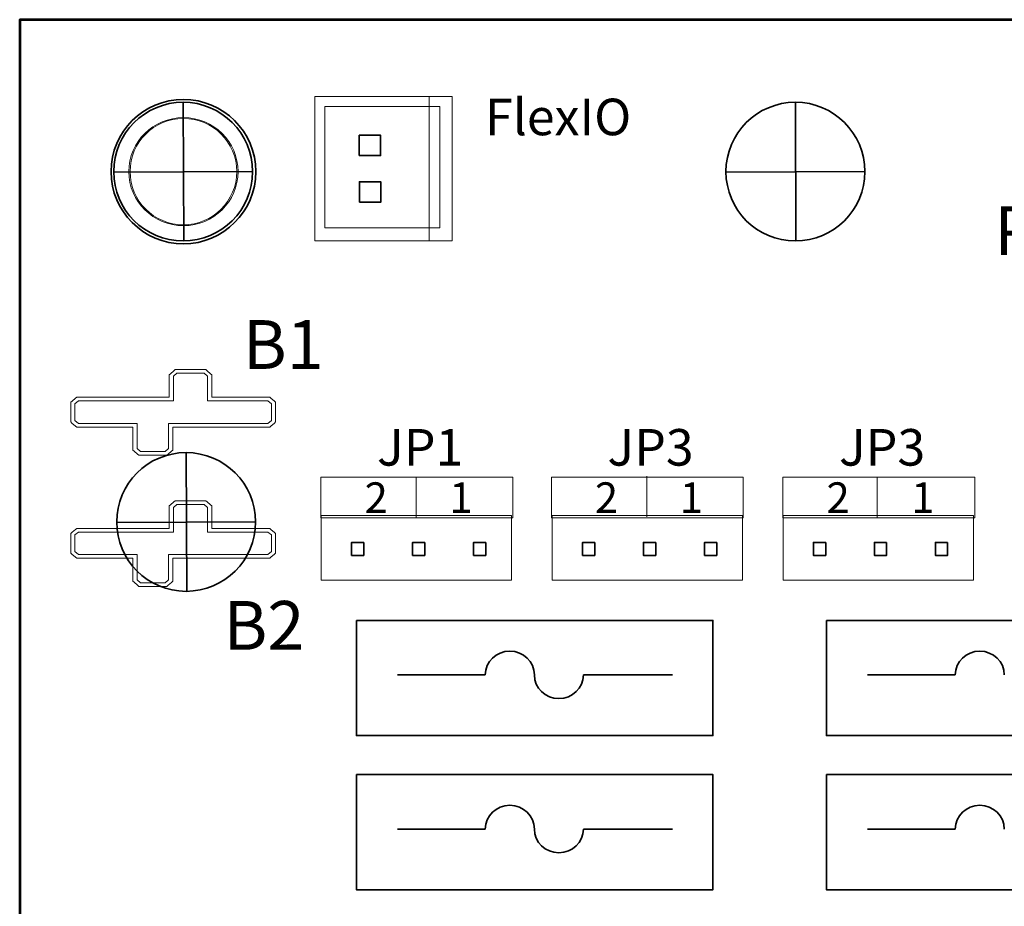
# Model space of a CAD drawing. Units: inches. Extents: x -33.2 to -17.2, y 0.4 to 21.6.
# Drawn here: x -27.7 to -26.1, y 11.7 to 13.2 of the extents above; entities that cross this region are included whole.
import ezdxf

# ---------------------------------------------------------------- set-up
doc = ezdxf.new("R2010")
doc.units = ezdxf.units.IN
doc.header["$MEASUREMENT"] = 0
doc.layers.add('Cabinet', color=7, linetype='Continuous')
doc.layers.add('Layer 1', color=7, linetype='Continuous')
doc.styles.add('10', font='arial.ttf', dxfattribs={"height": 1})
doc.styles.add('11', font='arial.ttf', dxfattribs={"height": 1})
doc.styles.add('12', font='arial.ttf', dxfattribs={"height": 1})
doc.styles.add('13', font='arial.ttf', dxfattribs={"height": 1})
doc.styles.add('14', font='arial.ttf', dxfattribs={"height": 1})
doc.styles.add('15', font='arial.ttf', dxfattribs={"height": 1})
doc.styles.add('3', font='arialbd.ttf', dxfattribs={"height": 1})
doc.styles.add('31', font='arial.ttf', dxfattribs={"height": 1})
doc.styles.add('34', font='arial.ttf', dxfattribs={"height": 1})
doc.styles.add('5', font='arialbd.ttf', dxfattribs={"height": 1})
doc.styles.add('7', font='arial.ttf', dxfattribs={"height": 1})
doc.styles.add('8', font='arial.ttf', dxfattribs={"height": 1})
doc.styles.add('9', font='arial.ttf', dxfattribs={"height": 1})

msp = doc.modelspace()

# ---------------------------------------------------------------- linework, layer by layer
at = {"layer": 'Cabinet', "color": 250, "lineweight": 35}
for points in [[(-27.5409, 12.922), (-27.5409, 12.8593), (-27.4901, 12.8085), (-27.4274, 12.8085), (-27.4274, 12.8085), (-27.3647, 12.8085), (-27.3138, 12.8593), (-27.3138, 12.922), (-27.3138, 12.922), (-27.3138, 12.9847), (-27.3647, 13.0356), (-27.4274, 13.0356), (-27.4274, 13.0356), (-27.4901, 13.0356), (-27.5409, 12.9847), (-27.5409, 12.922)], [(-26.5395, 12.922), (-26.5395, 12.8593), (-26.4887, 12.8085), (-26.426, 12.8085), (-26.426, 12.8085), (-26.3632, 12.8085), (-26.3124, 12.8593), (-26.3124, 12.922), (-26.3124, 12.922), (-26.3124, 12.9847), (-26.3632, 13.0356), (-26.426, 13.0356), (-26.426, 13.0356), (-26.4887, 13.0356), (-26.5395, 12.9847), (-26.5395, 12.922)]]:
    msp.add_open_spline(points, degree=3, knots=[0, 0, 0, 0, 0.2, 0.2, 0.2, 0.2, 0.4, 0.4, 0.4, 0.4, 0.6, 0.6, 0.6, 0.6, 1, 1, 1, 1], dxfattribs=at)
for points in [[(-27.4274, 13.0356), (-27.4274, 13.0356), (-27.4264, 12.8085), (-27.4264, 12.8085)], [(-26.426, 13.0356), (-26.426, 13.0356), (-26.425, 12.8085), (-26.425, 12.8085)], [(-27.3138, 12.922), (-27.3138, 12.922), (-27.5409, 12.9211), (-27.5409, 12.9211)], [(-26.3124, 12.922), (-26.3124, 12.922), (-26.5395, 12.9211), (-26.5395, 12.9211)]]:
    msp.add_open_spline(points, degree=3, dxfattribs=at)
at = {"layer": 'Cabinet', "color": 230, "lineweight": 35}
msp.add_open_spline([(-27.5361, 12.3485), (-27.5361, 12.2858), (-27.4853, 12.235), (-27.4226, 12.235), (-27.4226, 12.235), (-27.3598, 12.235), (-27.309, 12.2858), (-27.309, 12.3485), (-27.309, 12.3485), (-27.309, 12.4112), (-27.3598, 12.4621), (-27.4226, 12.4621), (-27.4226, 12.4621), (-27.4853, 12.4621), (-27.5361, 12.4112), (-27.5361, 12.3485)], degree=3, knots=[0, 0, 0, 0, 0.2, 0.2, 0.2, 0.2, 0.4, 0.4, 0.4, 0.4, 0.6, 0.6, 0.6, 0.6, 1, 1, 1, 1], dxfattribs=at)
for points in [[(-27.4226, 12.4621), (-27.4226, 12.4621), (-27.4216, 12.235), (-27.4216, 12.235)], [(-27.309, 12.3485), (-27.309, 12.3485), (-27.5361, 12.3476), (-27.5361, 12.3476)]]:
    msp.add_open_spline(points, degree=3, dxfattribs=at)
at = {"layer": 'Layer 1', "color": 7, "lineweight": 53}
msp.add_lwpolyline([(-27.6947, 10.6707), (-23.6947, 10.6707), (-23.6947, 13.1707), (-27.6947, 13.1707), (-27.6947, 10.6707)], close=True, dxfattribs=at)
at = {"layer": 'Layer 1', "color": 23, "lineweight": 35}
for points in [[(-27.1393, 12.9482), (-27.1044, 12.9482), (-27.1044, 12.9816), (-27.1393, 12.9816), (-27.1393, 12.9482)], [(-27.1391, 12.872), (-27.1042, 12.872), (-27.1042, 12.9055), (-27.1391, 12.9055), (-27.1391, 12.872)]]:
    msp.add_lwpolyline(points, close=True, dxfattribs=at)
at = {"layer": 'Layer 1', "color": 250, "lineweight": 18}
for points in [[(-27.2019, 12.3555), (-26.8881, 12.3555), (-26.8881, 12.4217), (-27.2019, 12.4217), (-27.2019, 12.3555)], [(-26.8251, 12.3555), (-26.5113, 12.3555), (-26.5113, 12.4217), (-26.8251, 12.4217), (-26.8251, 12.3555)], [(-26.4464, 12.3555), (-26.1325, 12.3555), (-26.1325, 12.4217), (-26.4464, 12.4217), (-26.4464, 12.3555)]]:
    msp.add_lwpolyline(points, close=True, dxfattribs=at)
at = {"layer": 'Layer 1', "lineweight": 35}
msp.add_ellipse((-27.4269, 12.922), major_axis=(0.1184, 0), ratio=0.997706, dxfattribs=at)
at = {"layer": 'Layer 1', "color": 251, "lineweight": 18}
msp.add_ellipse((-27.4269, 12.922), major_axis=(0.0872, 0), ratio=0.997743, dxfattribs=at)
at = {"layer": 'Layer 1', "lineweight": 18}
for points in [[(-26.9873, 12.8085), (-26.9873, 12.8085), (-27.2122, 12.8085), (-27.2122, 12.8085), (-27.2122, 12.8085), (-27.2122, 12.8085), (-27.2122, 13.0452), (-27.2122, 13.0452), (-27.2122, 13.0452), (-27.2122, 13.0452), (-26.9873, 13.0452), (-26.9873, 13.0452), (-26.9873, 13.0452), (-26.9873, 13.0452), (-26.9873, 12.8085), (-26.9873, 12.8085)], [(-26.9873, 12.8085), (-26.9873, 12.8085), (-27.0251, 12.8085), (-27.0251, 12.8085), (-27.0251, 12.8085), (-27.0251, 12.8085), (-27.0251, 13.0452), (-27.0251, 13.0452), (-27.0251, 13.0452), (-27.0251, 13.0452), (-26.9873, 13.0452), (-26.9873, 13.0452), (-26.9873, 13.0452), (-26.9873, 13.0452), (-26.9873, 12.8085), (-26.9873, 12.8085)]]:
    msp.add_open_spline(points, degree=3, knots=[0, 0, 0, 0, 0.2, 0.2, 0.2, 0.2, 0.4, 0.4, 0.4, 0.4, 0.6, 0.6, 0.6, 0.6, 1, 1, 1, 1], dxfattribs=at)
at = {"layer": 'Layer 1', "color": 250, "lineweight": 18}
for points, knots in [([(-27.0076, 12.8298), (-27.0076, 12.8298), (-27.1958, 12.8298), (-27.1958, 12.8298), (-27.1958, 12.8298), (-27.1958, 12.8298), (-27.1958, 13.0284), (-27.1958, 13.0284), (-27.1958, 13.0284), (-27.1958, 13.0284), (-27.0076, 13.0284), (-27.0076, 13.0284), (-27.0076, 13.0284), (-27.0076, 13.0284), (-27.0076, 12.8298), (-27.0076, 12.8298)], [0, 0, 0, 0, 0.2, 0.2, 0.2, 0.2, 0.4, 0.4, 0.4, 0.4, 0.6, 0.6, 0.6, 0.6, 1, 1, 1, 1]), ([(-27.4269, 12.8336), (-27.3776, 12.8336), (-27.3376, 12.8732), (-27.3376, 12.922), (-27.3376, 12.922), (-27.3376, 12.9708), (-27.3776, 13.0104), (-27.4269, 13.0104), (-27.4269, 13.0104), (-27.4762, 13.0104), (-27.5162, 12.9708), (-27.5162, 12.922), (-27.5162, 12.922), (-27.5162, 12.8732), (-27.4762, 12.8336), (-27.4269, 12.8336)], [0, 0, 0, 0, 0.2, 0.2, 0.2, 0.2, 0.4, 0.4, 0.4, 0.4, 0.6, 0.6, 0.6, 0.6, 1, 1, 1, 1]), ([(-27.5, 12.4578), (-27.5, 12.4578), (-27.5, 12.4578), (-27.5, 12.4578), (-27.5, 12.4578), (-27.5, 12.4578), (-27.4971, 12.4578), (-27.4971, 12.4578), (-27.4971, 12.4578), (-27.4971, 12.4578), (-27.4568, 12.4578), (-27.4568, 12.4578), (-27.4568, 12.4578), (-27.4568, 12.4578), (-27.4539, 12.4578), (-27.4539, 12.4578), (-27.4539, 12.4578), (-27.4539, 12.4578), (-27.4519, 12.4596), (-27.4519, 12.4596), (-27.4519, 12.4596), (-27.4519, 12.4596), (-27.4462, 12.4644), (-27.4462, 12.4644), (-27.4462, 12.4644), (-27.4462, 12.4644), (-27.4442, 12.4662), (-27.4442, 12.4662), (-27.4442, 12.4662), (-27.4442, 12.4662), (-27.4442, 12.4686), (-27.4442, 12.4686), (-27.4442, 12.4686), (-27.4442, 12.4686), (-27.4442, 12.5038), (-27.4442, 12.5038), (-27.4442, 12.5038), (-27.4442, 12.5038), (-27.2887, 12.5038), (-27.2887, 12.5038), (-27.2887, 12.5038), (-27.2887, 12.5038), (-27.2858, 12.5038), (-27.2858, 12.5038), (-27.2858, 12.5038), (-27.2858, 12.5038), (-27.2837, 12.5056), (-27.2837, 12.5056), (-27.2837, 12.5056), (-27.2837, 12.5056), (-27.2781, 12.5105), (-27.2781, 12.5105), (-27.2781, 12.5105), (-27.2781, 12.5105), (-27.2762, 12.5122), (-27.2762, 12.5122), (-27.2762, 12.5122), (-27.2762, 12.5122), (-27.2762, 12.5146), (-27.2762, 12.5146), (-27.2762, 12.5146), (-27.2762, 12.5146), (-27.2762, 12.542), (-27.2762, 12.542), (-27.2762, 12.542), (-27.2762, 12.542), (-27.2762, 12.5445), (-27.2762, 12.5445), (-27.2762, 12.5445), (-27.2762, 12.5445), (-27.2782, 12.5462), (-27.2782, 12.5462), (-27.2782, 12.5462), (-27.2782, 12.5462), (-27.2838, 12.551), (-27.2838, 12.551), (-27.2838, 12.551), (-27.2838, 12.551), (-27.2858, 12.5527), (-27.2858, 12.5527), (-27.2858, 12.5527), (-27.2858, 12.5527), (-27.2887, 12.5527), (-27.2887, 12.5527), (-27.2887, 12.5527), (-27.2887, 12.5527), (-27.3806, 12.5527), (-27.3806, 12.5527), (-27.3806, 12.5527), (-27.3806, 12.5527), (-27.3806, 12.5871), (-27.3806, 12.5871), (-27.3806, 12.5871), (-27.3806, 12.5871), (-27.3806, 12.5895), (-27.3806, 12.5895), (-27.3806, 12.5895), (-27.3806, 12.5895), (-27.3826, 12.5912), (-27.3826, 12.5912), (-27.3826, 12.5912), (-27.3826, 12.5912), (-27.3882, 12.5961), (-27.3882, 12.5961), (-27.3882, 12.5961), (-27.3882, 12.5961), (-27.3902, 12.5979), (-27.3902, 12.5979), (-27.3902, 12.5979), (-27.3902, 12.5979), (-27.3931, 12.5979), (-27.3931, 12.5979), (-27.3931, 12.5979), (-27.3931, 12.5979), (-27.4375, 12.5979), (-27.4375, 12.5979), (-27.4375, 12.5979), (-27.4375, 12.5979), (-27.4404, 12.5979), (-27.4404, 12.5979), (-27.4404, 12.5979), (-27.4404, 12.5979), (-27.4425, 12.5961), (-27.4425, 12.5961), (-27.4425, 12.5961), (-27.4425, 12.5961), (-27.448, 12.5912), (-27.448, 12.5912), (-27.448, 12.5912), (-27.448, 12.5912), (-27.45, 12.5895), (-27.45, 12.5895), (-27.45, 12.5895), (-27.45, 12.5895), (-27.45, 12.5871), (-27.45, 12.5871), (-27.45, 12.5871), (-27.45, 12.5871), (-27.45, 12.5527), (-27.45, 12.5527), (-27.45, 12.5527), (-27.45, 12.5527), (-27.5986, 12.5527), (-27.5986, 12.5527), (-27.5986, 12.5527), (-27.5986, 12.5527), (-27.6015, 12.5527), (-27.6015, 12.5527), (-27.6015, 12.5527), (-27.6015, 12.5527), (-27.6035, 12.551), (-27.6035, 12.551), (-27.6035, 12.551), (-27.6035, 12.551), (-27.6091, 12.5463), (-27.6091, 12.5463), (-27.6091, 12.5463), (-27.6091, 12.5463), (-27.6112, 12.5445), (-27.6112, 12.5445), (-27.6112, 12.5445), (-27.6112, 12.5445), (-27.6112, 12.542), (-27.6112, 12.542), (-27.6112, 12.542), (-27.6112, 12.542), (-27.6112, 12.5146), (-27.6112, 12.5146), (-27.6112, 12.5146), (-27.6112, 12.5146), (-27.6112, 12.5122), (-27.6112, 12.5122), (-27.6112, 12.5122), (-27.6112, 12.5122), (-27.6092, 12.5104), (-27.6092, 12.5104), (-27.6092, 12.5104), (-27.6092, 12.5104), (-27.6036, 12.5056), (-27.6036, 12.5056), (-27.6036, 12.5056), (-27.6036, 12.5056), (-27.6015, 12.5038), (-27.6015, 12.5038), (-27.6015, 12.5038), (-27.6015, 12.5038), (-27.5986, 12.5038), (-27.5986, 12.5038), (-27.5986, 12.5038), (-27.5986, 12.5038), (-27.5096, 12.5038), (-27.5096, 12.5038), (-27.5096, 12.5038), (-27.5096, 12.5038), (-27.5096, 12.4686), (-27.5096, 12.4686), (-27.5096, 12.4686), (-27.5096, 12.4686), (-27.5096, 12.4662), (-27.5096, 12.4662), (-27.5096, 12.4662), (-27.5096, 12.4662), (-27.5076, 12.4644), (-27.5076, 12.4644), (-27.5076, 12.4644), (-27.5076, 12.4644), (-27.5021, 12.4596), (-27.5021, 12.4596), (-27.5021, 12.4596), (-27.5021, 12.4596), (-27.5, 12.4578), (-27.5, 12.4578)], [0, 0, 0, 0, 0.018519, 0.018519, 0.018519, 0.018519, 0.037037, 0.037037, 0.037037, 0.037037, 0.055556, 0.055556, 0.055556, 0.055556, 0.074074, 0.074074, 0.074074, 0.074074, 0.092593, 0.092593, 0.092593, 0.092593, 0.111111, 0.111111, 0.111111, 0.111111, 0.12963, 0.12963, 0.12963, 0.12963, 0.148148, 0.148148, 0.148148, 0.148148, 0.166667, 0.166667, 0.166667, 0.166667, 0.185185, 0.185185, 0.185185, 0.185185, 0.203704, 0.203704, 0.203704, 0.203704, 0.222222, 0.222222, 0.222222, 0.222222, 0.240741, 0.240741, 0.240741, 0.240741, 0.259259, 0.259259, 0.259259, 0.259259, 0.277778, 0.277778, 0.277778, 0.277778, 0.296296, 0.296296, 0.296296, 0.296296, 0.314815, 0.314815, 0.314815, 0.314815, 0.333333, 0.333333, 0.333333, 0.333333, 0.351852, 0.351852, 0.351852, 0.351852, 0.37037, 0.37037, 0.37037, 0.37037, 0.388889, 0.388889, 0.388889, 0.388889, 0.407407, 0.407407, 0.407407, 0.407407, 0.425926, 0.425926, 0.425926, 0.425926, 0.444444, 0.444444, 0.444444, 0.444444, 0.462963, 0.462963, 0.462963, 0.462963, 0.481481, 0.481481, 0.481481, 0.481481, 0.5, 0.5, 0.5, 0.5, 0.518519, 0.518519, 0.518519, 0.518519, 0.537037, 0.537037, 0.537037, 0.537037, 0.555556, 0.555556, 0.555556, 0.555556, 0.574074, 0.574074, 0.574074, 0.574074, 0.592593, 0.592593, 0.592593, 0.592593, 0.611111, 0.611111, 0.611111, 0.611111, 0.62963, 0.62963, 0.62963, 0.62963, 0.648148, 0.648148, 0.648148, 0.648148, 0.666667, 0.666667, 0.666667, 0.666667, 0.685185, 0.685185, 0.685185, 0.685185, 0.703704, 0.703704, 0.703704, 0.703704, 0.722222, 0.722222, 0.722222, 0.722222, 0.740741, 0.740741, 0.740741, 0.740741, 0.759259, 0.759259, 0.759259, 0.759259, 0.777778, 0.777778, 0.777778, 0.777778, 0.796296, 0.796296, 0.796296, 0.796296, 0.814815, 0.814815, 0.814815, 0.814815, 0.833333, 0.833333, 0.833333, 0.833333, 0.851852, 0.851852, 0.851852, 0.851852, 0.87037, 0.87037, 0.87037, 0.87037, 0.888889, 0.888889, 0.888889, 0.888889, 0.907407, 0.907407, 0.907407, 0.907407, 0.925926, 0.925926, 0.925926, 0.925926, 0.944444, 0.944444, 0.944444, 0.944444, 0.962963, 0.962963, 0.962963, 0.962963, 1, 1, 1, 1]), ([(-27.5, 12.2431), (-27.5, 12.2431), (-27.5, 12.2431), (-27.5, 12.2431), (-27.5, 12.2431), (-27.5, 12.2431), (-27.4971, 12.2431), (-27.4971, 12.2431), (-27.4971, 12.2431), (-27.4971, 12.2431), (-27.4568, 12.2431), (-27.4568, 12.2431), (-27.4568, 12.2431), (-27.4568, 12.2431), (-27.4539, 12.2431), (-27.4539, 12.2431), (-27.4539, 12.2431), (-27.4539, 12.2431), (-27.4519, 12.2449), (-27.4519, 12.2449), (-27.4519, 12.2449), (-27.4519, 12.2449), (-27.4462, 12.2497), (-27.4462, 12.2497), (-27.4462, 12.2497), (-27.4462, 12.2497), (-27.4442, 12.2515), (-27.4442, 12.2515), (-27.4442, 12.2515), (-27.4442, 12.2515), (-27.4442, 12.2539), (-27.4442, 12.2539), (-27.4442, 12.2539), (-27.4442, 12.2539), (-27.4442, 12.2891), (-27.4442, 12.2891), (-27.4442, 12.2891), (-27.4442, 12.2891), (-27.2887, 12.2891), (-27.2887, 12.2891), (-27.2887, 12.2891), (-27.2887, 12.2891), (-27.2858, 12.2891), (-27.2858, 12.2891), (-27.2858, 12.2891), (-27.2858, 12.2891), (-27.2837, 12.2909), (-27.2837, 12.2909), (-27.2837, 12.2909), (-27.2837, 12.2909), (-27.2781, 12.2958), (-27.2781, 12.2958), (-27.2781, 12.2958), (-27.2781, 12.2958), (-27.2762, 12.2975), (-27.2762, 12.2975), (-27.2762, 12.2975), (-27.2762, 12.2975), (-27.2762, 12.3), (-27.2762, 12.3), (-27.2762, 12.3), (-27.2762, 12.3), (-27.2762, 12.3273), (-27.2762, 12.3273), (-27.2762, 12.3273), (-27.2762, 12.3273), (-27.2762, 12.3298), (-27.2762, 12.3298), (-27.2762, 12.3298), (-27.2762, 12.3298), (-27.2782, 12.3315), (-27.2782, 12.3315), (-27.2782, 12.3315), (-27.2782, 12.3315), (-27.2838, 12.3363), (-27.2838, 12.3363), (-27.2838, 12.3363), (-27.2838, 12.3363), (-27.2858, 12.338), (-27.2858, 12.338), (-27.2858, 12.338), (-27.2858, 12.338), (-27.2887, 12.338), (-27.2887, 12.338), (-27.2887, 12.338), (-27.2887, 12.338), (-27.3806, 12.338), (-27.3806, 12.338), (-27.3806, 12.338), (-27.3806, 12.338), (-27.3806, 12.3724), (-27.3806, 12.3724), (-27.3806, 12.3724), (-27.3806, 12.3724), (-27.3806, 12.3748), (-27.3806, 12.3748), (-27.3806, 12.3748), (-27.3806, 12.3748), (-27.3826, 12.3766), (-27.3826, 12.3766), (-27.3826, 12.3766), (-27.3826, 12.3766), (-27.3882, 12.3814), (-27.3882, 12.3814), (-27.3882, 12.3814), (-27.3882, 12.3814), (-27.3902, 12.3832), (-27.3902, 12.3832), (-27.3902, 12.3832), (-27.3902, 12.3832), (-27.3931, 12.3832), (-27.3931, 12.3832), (-27.3931, 12.3832), (-27.3931, 12.3832), (-27.4375, 12.3832), (-27.4375, 12.3832), (-27.4375, 12.3832), (-27.4375, 12.3832), (-27.4404, 12.3832), (-27.4404, 12.3832), (-27.4404, 12.3832), (-27.4404, 12.3832), (-27.4425, 12.3814), (-27.4425, 12.3814), (-27.4425, 12.3814), (-27.4425, 12.3814), (-27.448, 12.3765), (-27.448, 12.3765), (-27.448, 12.3765), (-27.448, 12.3765), (-27.45, 12.3748), (-27.45, 12.3748), (-27.45, 12.3748), (-27.45, 12.3748), (-27.45, 12.3724), (-27.45, 12.3724), (-27.45, 12.3724), (-27.45, 12.3724), (-27.45, 12.338), (-27.45, 12.338), (-27.45, 12.338), (-27.45, 12.338), (-27.5986, 12.338), (-27.5986, 12.338), (-27.5986, 12.338), (-27.5986, 12.338), (-27.6015, 12.338), (-27.6015, 12.338), (-27.6015, 12.338), (-27.6015, 12.338), (-27.6035, 12.3363), (-27.6035, 12.3363), (-27.6035, 12.3363), (-27.6035, 12.3363), (-27.6091, 12.3316), (-27.6091, 12.3316), (-27.6091, 12.3316), (-27.6091, 12.3316), (-27.6112, 12.3298), (-27.6112, 12.3298), (-27.6112, 12.3298), (-27.6112, 12.3298), (-27.6112, 12.3273), (-27.6112, 12.3273), (-27.6112, 12.3273), (-27.6112, 12.3273), (-27.6112, 12.3), (-27.6112, 12.3), (-27.6112, 12.3), (-27.6112, 12.3), (-27.6112, 12.2975), (-27.6112, 12.2975), (-27.6112, 12.2975), (-27.6112, 12.2975), (-27.6092, 12.2958), (-27.6092, 12.2958), (-27.6092, 12.2958), (-27.6092, 12.2958), (-27.6036, 12.2909), (-27.6036, 12.2909), (-27.6036, 12.2909), (-27.6036, 12.2909), (-27.6015, 12.2891), (-27.6015, 12.2891), (-27.6015, 12.2891), (-27.6015, 12.2891), (-27.5986, 12.2891), (-27.5986, 12.2891), (-27.5986, 12.2891), (-27.5986, 12.2891), (-27.5096, 12.2891), (-27.5096, 12.2891), (-27.5096, 12.2891), (-27.5096, 12.2891), (-27.5096, 12.2539), (-27.5096, 12.2539), (-27.5096, 12.2539), (-27.5096, 12.2539), (-27.5096, 12.2515), (-27.5096, 12.2515), (-27.5096, 12.2515), (-27.5096, 12.2515), (-27.5076, 12.2498), (-27.5076, 12.2498), (-27.5076, 12.2498), (-27.5076, 12.2498), (-27.5021, 12.2449), (-27.5021, 12.2449), (-27.5021, 12.2449), (-27.5021, 12.2449), (-27.5, 12.2431), (-27.5, 12.2431)], [0, 0, 0, 0, 0.018519, 0.018519, 0.018519, 0.018519, 0.037037, 0.037037, 0.037037, 0.037037, 0.055556, 0.055556, 0.055556, 0.055556, 0.074074, 0.074074, 0.074074, 0.074074, 0.092593, 0.092593, 0.092593, 0.092593, 0.111111, 0.111111, 0.111111, 0.111111, 0.12963, 0.12963, 0.12963, 0.12963, 0.148148, 0.148148, 0.148148, 0.148148, 0.166667, 0.166667, 0.166667, 0.166667, 0.185185, 0.185185, 0.185185, 0.185185, 0.203704, 0.203704, 0.203704, 0.203704, 0.222222, 0.222222, 0.222222, 0.222222, 0.240741, 0.240741, 0.240741, 0.240741, 0.259259, 0.259259, 0.259259, 0.259259, 0.277778, 0.277778, 0.277778, 0.277778, 0.296296, 0.296296, 0.296296, 0.296296, 0.314815, 0.314815, 0.314815, 0.314815, 0.333333, 0.333333, 0.333333, 0.333333, 0.351852, 0.351852, 0.351852, 0.351852, 0.37037, 0.37037, 0.37037, 0.37037, 0.388889, 0.388889, 0.388889, 0.388889, 0.407407, 0.407407, 0.407407, 0.407407, 0.425926, 0.425926, 0.425926, 0.425926, 0.444444, 0.444444, 0.444444, 0.444444, 0.462963, 0.462963, 0.462963, 0.462963, 0.481481, 0.481481, 0.481481, 0.481481, 0.5, 0.5, 0.5, 0.5, 0.518519, 0.518519, 0.518519, 0.518519, 0.537037, 0.537037, 0.537037, 0.537037, 0.555556, 0.555556, 0.555556, 0.555556, 0.574074, 0.574074, 0.574074, 0.574074, 0.592593, 0.592593, 0.592593, 0.592593, 0.611111, 0.611111, 0.611111, 0.611111, 0.62963, 0.62963, 0.62963, 0.62963, 0.648148, 0.648148, 0.648148, 0.648148, 0.666667, 0.666667, 0.666667, 0.666667, 0.685185, 0.685185, 0.685185, 0.685185, 0.703704, 0.703704, 0.703704, 0.703704, 0.722222, 0.722222, 0.722222, 0.722222, 0.740741, 0.740741, 0.740741, 0.740741, 0.759259, 0.759259, 0.759259, 0.759259, 0.777778, 0.777778, 0.777778, 0.777778, 0.796296, 0.796296, 0.796296, 0.796296, 0.814815, 0.814815, 0.814815, 0.814815, 0.833333, 0.833333, 0.833333, 0.833333, 0.851852, 0.851852, 0.851852, 0.851852, 0.87037, 0.87037, 0.87037, 0.87037, 0.888889, 0.888889, 0.888889, 0.888889, 0.907407, 0.907407, 0.907407, 0.907407, 0.925926, 0.925926, 0.925926, 0.925926, 0.944444, 0.944444, 0.944444, 0.944444, 0.962963, 0.962963, 0.962963, 0.962963, 1, 1, 1, 1]), ([(-27.2014, 12.2532), (-27.2014, 12.2532), (-27.2014, 12.3592), (-27.2014, 12.3592), (-27.2014, 12.3592), (-27.2014, 12.3592), (-26.8901, 12.3592), (-26.8901, 12.3592), (-26.8901, 12.3592), (-26.8901, 12.3592), (-26.8901, 12.2532), (-26.8901, 12.2532), (-26.8901, 12.2532), (-26.8901, 12.2532), (-27.2014, 12.2532), (-27.2014, 12.2532)], [0, 0, 0, 0, 0.2, 0.2, 0.2, 0.2, 0.4, 0.4, 0.4, 0.4, 0.6, 0.6, 0.6, 0.6, 1, 1, 1, 1]), ([(-26.8236, 12.2532), (-26.8236, 12.2532), (-26.8236, 12.3592), (-26.8236, 12.3592), (-26.8236, 12.3592), (-26.8236, 12.3592), (-26.5124, 12.3592), (-26.5124, 12.3592), (-26.5124, 12.3592), (-26.5124, 12.3592), (-26.5124, 12.2532), (-26.5124, 12.2532), (-26.5124, 12.2532), (-26.5124, 12.2532), (-26.8236, 12.2532), (-26.8236, 12.2532)], [0, 0, 0, 0, 0.2, 0.2, 0.2, 0.2, 0.4, 0.4, 0.4, 0.4, 0.6, 0.6, 0.6, 0.6, 1, 1, 1, 1]), ([(-26.4459, 12.2532), (-26.4459, 12.2532), (-26.4459, 12.3592), (-26.4459, 12.3592), (-26.4459, 12.3592), (-26.4459, 12.3592), (-26.1347, 12.3592), (-26.1347, 12.3592), (-26.1347, 12.3592), (-26.1347, 12.3592), (-26.1347, 12.2532), (-26.1347, 12.2532), (-26.1347, 12.2532), (-26.1347, 12.2532), (-26.4459, 12.2532), (-26.4459, 12.2532)], [0, 0, 0, 0, 0.2, 0.2, 0.2, 0.2, 0.4, 0.4, 0.4, 0.4, 0.6, 0.6, 0.6, 0.6, 1, 1, 1, 1])]:
    msp.add_open_spline(points, degree=3, knots=knots, dxfattribs=at)
at = {"layer": 'Layer 1', "color": 250, "lineweight": 9}
for points in [[(-27.4971, 12.4638), (-27.4971, 12.4638), (-27.5027, 12.4686), (-27.5027, 12.4686), (-27.5027, 12.4686), (-27.5027, 12.4686), (-27.5027, 12.5098), (-27.5027, 12.5098), (-27.5027, 12.5098), (-27.5027, 12.5098), (-27.5986, 12.5098), (-27.5986, 12.5098), (-27.5986, 12.5098), (-27.5986, 12.5098), (-27.6043, 12.5146), (-27.6043, 12.5146), (-27.6043, 12.5146), (-27.6043, 12.5146), (-27.6043, 12.542), (-27.6043, 12.542), (-27.6043, 12.542), (-27.6043, 12.542), (-27.5986, 12.5467), (-27.5986, 12.5467), (-27.5986, 12.5467), (-27.5986, 12.5467), (-27.4431, 12.5467), (-27.4431, 12.5467), (-27.4431, 12.5467), (-27.4431, 12.5467), (-27.4431, 12.5871), (-27.4431, 12.5871), (-27.4431, 12.5871), (-27.4431, 12.5871), (-27.4375, 12.5919), (-27.4375, 12.5919), (-27.4375, 12.5919), (-27.4375, 12.5919), (-27.3931, 12.5919), (-27.3931, 12.5919), (-27.3931, 12.5919), (-27.3931, 12.5919), (-27.3875, 12.5871), (-27.3875, 12.5871), (-27.3875, 12.5871), (-27.3875, 12.5871), (-27.3875, 12.5467), (-27.3875, 12.5467), (-27.3875, 12.5467), (-27.3875, 12.5467), (-27.2887, 12.5467), (-27.2887, 12.5467), (-27.2887, 12.5467), (-27.2887, 12.5467), (-27.2831, 12.542), (-27.2831, 12.542), (-27.2831, 12.542), (-27.2831, 12.542), (-27.2831, 12.5146), (-27.2831, 12.5146), (-27.2831, 12.5146), (-27.2831, 12.5146), (-27.2887, 12.5098), (-27.2887, 12.5098), (-27.2887, 12.5098), (-27.2887, 12.5098), (-27.4512, 12.5098), (-27.4512, 12.5098), (-27.4512, 12.5098), (-27.4512, 12.5098), (-27.4512, 12.4686), (-27.4512, 12.4686), (-27.4512, 12.4686), (-27.4512, 12.4686), (-27.4568, 12.4638), (-27.4568, 12.4638), (-27.4568, 12.4638), (-27.4568, 12.4638), (-27.4971, 12.4638), (-27.4971, 12.4638)], [(-27.4971, 12.2491), (-27.4971, 12.2491), (-27.5027, 12.2539), (-27.5027, 12.2539), (-27.5027, 12.2539), (-27.5027, 12.2539), (-27.5027, 12.2951), (-27.5027, 12.2951), (-27.5027, 12.2951), (-27.5027, 12.2951), (-27.5986, 12.2951), (-27.5986, 12.2951), (-27.5986, 12.2951), (-27.5986, 12.2951), (-27.6043, 12.3), (-27.6043, 12.3), (-27.6043, 12.3), (-27.6043, 12.3), (-27.6043, 12.3273), (-27.6043, 12.3273), (-27.6043, 12.3273), (-27.6043, 12.3273), (-27.5986, 12.3321), (-27.5986, 12.3321), (-27.5986, 12.3321), (-27.5986, 12.3321), (-27.4431, 12.3321), (-27.4431, 12.3321), (-27.4431, 12.3321), (-27.4431, 12.3321), (-27.4431, 12.3724), (-27.4431, 12.3724), (-27.4431, 12.3724), (-27.4431, 12.3724), (-27.4375, 12.3772), (-27.4375, 12.3772), (-27.4375, 12.3772), (-27.4375, 12.3772), (-27.3931, 12.3772), (-27.3931, 12.3772), (-27.3931, 12.3772), (-27.3931, 12.3772), (-27.3875, 12.3724), (-27.3875, 12.3724), (-27.3875, 12.3724), (-27.3875, 12.3724), (-27.3875, 12.3321), (-27.3875, 12.3321), (-27.3875, 12.3321), (-27.3875, 12.3321), (-27.2887, 12.3321), (-27.2887, 12.3321), (-27.2887, 12.3321), (-27.2887, 12.3321), (-27.2831, 12.3273), (-27.2831, 12.3273), (-27.2831, 12.3273), (-27.2831, 12.3273), (-27.2831, 12.3), (-27.2831, 12.3), (-27.2831, 12.3), (-27.2831, 12.3), (-27.2887, 12.2951), (-27.2887, 12.2951), (-27.2887, 12.2951), (-27.2887, 12.2951), (-27.4512, 12.2951), (-27.4512, 12.2951), (-27.4512, 12.2951), (-27.4512, 12.2951), (-27.4512, 12.2539), (-27.4512, 12.2539), (-27.4512, 12.2539), (-27.4512, 12.2539), (-27.4568, 12.2491), (-27.4568, 12.2491), (-27.4568, 12.2491), (-27.4568, 12.2491), (-27.4971, 12.2491), (-27.4971, 12.2491)]]:
    msp.add_open_spline(points, degree=3, knots=[0, 0, 0, 0, 0.047619, 0.047619, 0.047619, 0.047619, 0.095238, 0.095238, 0.095238, 0.095238, 0.142857, 0.142857, 0.142857, 0.142857, 0.190476, 0.190476, 0.190476, 0.190476, 0.238095, 0.238095, 0.238095, 0.238095, 0.285714, 0.285714, 0.285714, 0.285714, 0.333333, 0.333333, 0.333333, 0.333333, 0.380952, 0.380952, 0.380952, 0.380952, 0.428571, 0.428571, 0.428571, 0.428571, 0.47619, 0.47619, 0.47619, 0.47619, 0.52381, 0.52381, 0.52381, 0.52381, 0.571429, 0.571429, 0.571429, 0.571429, 0.619048, 0.619048, 0.619048, 0.619048, 0.666667, 0.666667, 0.666667, 0.666667, 0.714286, 0.714286, 0.714286, 0.714286, 0.761905, 0.761905, 0.761905, 0.761905, 0.809524, 0.809524, 0.809524, 0.809524, 0.857143, 0.857143, 0.857143, 0.857143, 0.904762, 0.904762, 0.904762, 0.904762, 1, 1, 1, 1], dxfattribs=at)
at = {"layer": 'Layer 1', "color": 250, "lineweight": 18}
for points in [[(-27.046, 12.4215), (-27.046, 12.4215), (-27.046, 12.3554), (-27.046, 12.3554)], [(-26.6689, 12.4233), (-26.6689, 12.4233), (-26.6689, 12.3571), (-26.6689, 12.3571)], [(-26.2919, 12.422), (-26.2919, 12.422), (-26.2919, 12.3558), (-26.2919, 12.3558)]]:
    msp.add_open_spline(points, degree=3, dxfattribs=at)
at = {"layer": 'Layer 1', "color": 21, "lineweight": 35}
for points in [[(-27.1319, 12.3151), (-27.1319, 12.3151), (-27.1518, 12.3151), (-27.1518, 12.3151), (-27.1518, 12.3151), (-27.1518, 12.3151), (-27.1518, 12.2937), (-27.1518, 12.2937), (-27.1518, 12.2937), (-27.1518, 12.2937), (-27.1319, 12.2937), (-27.1319, 12.2937), (-27.1319, 12.2937), (-27.1319, 12.2937), (-27.1319, 12.3151), (-27.1319, 12.3151)], [(-27.0321, 12.3151), (-27.0321, 12.3151), (-27.0521, 12.3151), (-27.0521, 12.3151), (-27.0521, 12.3151), (-27.0521, 12.3151), (-27.0521, 12.2937), (-27.0521, 12.2937), (-27.0521, 12.2937), (-27.0521, 12.2937), (-27.0321, 12.2937), (-27.0321, 12.2937), (-27.0321, 12.2937), (-27.0321, 12.2937), (-27.0321, 12.3151), (-27.0321, 12.3151)], [(-26.9324, 12.3151), (-26.9324, 12.3151), (-26.9523, 12.3151), (-26.9523, 12.3151), (-26.9523, 12.3151), (-26.9523, 12.3151), (-26.9523, 12.2937), (-26.9523, 12.2937), (-26.9523, 12.2937), (-26.9523, 12.2937), (-26.9324, 12.2937), (-26.9324, 12.2937), (-26.9324, 12.2937), (-26.9324, 12.2937), (-26.9324, 12.3151), (-26.9324, 12.3151)], [(-26.7541, 12.3151), (-26.7541, 12.3151), (-26.7741, 12.3151), (-26.7741, 12.3151), (-26.7741, 12.3151), (-26.7741, 12.3151), (-26.7741, 12.2937), (-26.7741, 12.2937), (-26.7741, 12.2937), (-26.7741, 12.2937), (-26.7541, 12.2937), (-26.7541, 12.2937), (-26.7541, 12.2937), (-26.7541, 12.2937), (-26.7541, 12.3151), (-26.7541, 12.3151)], [(-26.6544, 12.3151), (-26.6544, 12.3151), (-26.6744, 12.3151), (-26.6744, 12.3151), (-26.6744, 12.3151), (-26.6744, 12.3151), (-26.6744, 12.2937), (-26.6744, 12.2937), (-26.6744, 12.2937), (-26.6744, 12.2937), (-26.6544, 12.2937), (-26.6544, 12.2937), (-26.6544, 12.2937), (-26.6544, 12.2937), (-26.6544, 12.3151), (-26.6544, 12.3151)], [(-26.5547, 12.3151), (-26.5547, 12.3151), (-26.5746, 12.3151), (-26.5746, 12.3151), (-26.5746, 12.3151), (-26.5746, 12.3151), (-26.5746, 12.2937), (-26.5746, 12.2937), (-26.5746, 12.2937), (-26.5746, 12.2937), (-26.5547, 12.2937), (-26.5547, 12.2937), (-26.5547, 12.2937), (-26.5547, 12.2937), (-26.5547, 12.3151), (-26.5547, 12.3151)], [(-26.3764, 12.3151), (-26.3764, 12.3151), (-26.3964, 12.3151), (-26.3964, 12.3151), (-26.3964, 12.3151), (-26.3964, 12.3151), (-26.3964, 12.2937), (-26.3964, 12.2937), (-26.3964, 12.2937), (-26.3964, 12.2937), (-26.3764, 12.2937), (-26.3764, 12.2937), (-26.3764, 12.2937), (-26.3764, 12.2937), (-26.3764, 12.3151), (-26.3764, 12.3151)], [(-26.2767, 12.3151), (-26.2767, 12.3151), (-26.2966, 12.3151), (-26.2966, 12.3151), (-26.2966, 12.3151), (-26.2966, 12.3151), (-26.2966, 12.2937), (-26.2966, 12.2937), (-26.2966, 12.2937), (-26.2966, 12.2937), (-26.2767, 12.2937), (-26.2767, 12.2937), (-26.2767, 12.2937), (-26.2767, 12.2937), (-26.2767, 12.3151), (-26.2767, 12.3151)], [(-26.1769, 12.3151), (-26.1769, 12.3151), (-26.1969, 12.3151), (-26.1969, 12.3151), (-26.1969, 12.3151), (-26.1969, 12.3151), (-26.1969, 12.2937), (-26.1969, 12.2937), (-26.1969, 12.2937), (-26.1969, 12.2937), (-26.1769, 12.2937), (-26.1769, 12.2937), (-26.1769, 12.2937), (-26.1769, 12.2937), (-26.1769, 12.3151), (-26.1769, 12.3151)]]:
    msp.add_open_spline(points, degree=3, knots=[0, 0, 0, 0, 0.2, 0.2, 0.2, 0.2, 0.4, 0.4, 0.4, 0.4, 0.6, 0.6, 0.6, 0.6, 1, 1, 1, 1], dxfattribs=at)
at = {"layer": 'Layer 1', "color": 140, "lineweight": 35}
for points in [[(-27.1439, 12.1873), (-27.1439, 12.1873), (-26.5608, 12.1873), (-26.5608, 12.1873), (-26.5608, 12.1873), (-26.5608, 12.1873), (-26.5608, 11.9989), (-26.5608, 11.9989), (-26.5608, 11.9989), (-26.5608, 11.9989), (-27.1439, 11.9989), (-27.1439, 11.9989), (-27.1439, 11.9989), (-27.1439, 11.9989), (-27.1439, 12.1873), (-27.1439, 12.1873)], [(-26.3752, 12.1873), (-26.3752, 12.1873), (-25.7921, 12.1873), (-25.7921, 12.1873), (-25.7921, 12.1873), (-25.7921, 12.1873), (-25.7921, 11.9989), (-25.7921, 11.9989), (-25.7921, 11.9989), (-25.7921, 11.9989), (-26.3752, 11.9989), (-26.3752, 11.9989), (-26.3752, 11.9989), (-26.3752, 11.9989), (-26.3752, 12.1873), (-26.3752, 12.1873)], [(-27.1439, 11.935), (-27.1439, 11.935), (-26.5608, 11.935), (-26.5608, 11.935), (-26.5608, 11.935), (-26.5608, 11.935), (-26.5608, 11.7466), (-26.5608, 11.7466), (-26.5608, 11.7466), (-26.5608, 11.7466), (-27.1439, 11.7466), (-27.1439, 11.7466), (-27.1439, 11.7466), (-27.1439, 11.7466), (-27.1439, 11.935), (-27.1439, 11.935)], [(-26.3752, 11.935), (-26.3752, 11.935), (-25.7921, 11.935), (-25.7921, 11.935), (-25.7921, 11.935), (-25.7921, 11.935), (-25.7921, 11.7466), (-25.7921, 11.7466), (-25.7921, 11.7466), (-25.7921, 11.7466), (-26.3752, 11.7466), (-26.3752, 11.7466), (-26.3752, 11.7466), (-26.3752, 11.7466), (-26.3752, 11.935), (-26.3752, 11.935)]]:
    msp.add_open_spline(points, degree=3, knots=[0, 0, 0, 0, 0.2, 0.2, 0.2, 0.2, 0.4, 0.4, 0.4, 0.4, 0.6, 0.6, 0.6, 0.6, 1, 1, 1, 1], dxfattribs=at)
at = {"layer": 'Layer 1', "color": 250, "lineweight": 35}
for points in [[(-26.8529, 12.0982), (-26.8529, 12.1197), (-26.8709, 12.1371), (-26.8931, 12.1371), (-26.8931, 12.1371), (-26.9152, 12.1371), (-26.9332, 12.1197), (-26.9332, 12.0982)], [(-26.0842, 12.0982), (-26.0842, 12.1197), (-26.1022, 12.1371), (-26.1244, 12.1371), (-26.1244, 12.1371), (-26.1465, 12.1371), (-26.1645, 12.1197), (-26.1645, 12.0982)], [(-26.8529, 12.0982), (-26.8529, 12.0768), (-26.8349, 12.0594), (-26.8128, 12.0594), (-26.8128, 12.0594), (-26.7906, 12.0594), (-26.7726, 12.0768), (-26.7726, 12.0982)], [(-26.8529, 11.8459), (-26.8529, 11.8674), (-26.8709, 11.8848), (-26.8931, 11.8848), (-26.8931, 11.8848), (-26.9152, 11.8848), (-26.9332, 11.8674), (-26.9332, 11.8459)], [(-26.0842, 11.8459), (-26.0842, 11.8674), (-26.1022, 11.8848), (-26.1244, 11.8848), (-26.1244, 11.8848), (-26.1465, 11.8848), (-26.1645, 11.8674), (-26.1645, 11.8459)], [(-26.8529, 11.8459), (-26.8529, 11.8244), (-26.8349, 11.807), (-26.8128, 11.807), (-26.8128, 11.807), (-26.7906, 11.807), (-26.7726, 11.8244), (-26.7726, 11.8459)]]:
    msp.add_open_spline(points, degree=3, knots=[0, 0, 0, 0, 0.333333, 0.333333, 0.333333, 0.333333, 1, 1, 1, 1], dxfattribs=at)
for points in [[(-26.9332, 12.0982), (-26.9332, 12.0982), (-27.0769, 12.0982), (-27.0769, 12.0982)], [(-26.7726, 12.0982), (-26.7726, 12.0982), (-26.6267, 12.0982), (-26.6267, 12.0982)], [(-26.1645, 12.0982), (-26.1645, 12.0982), (-26.3082, 12.0982), (-26.3082, 12.0982)], [(-26.9332, 11.8459), (-26.9332, 11.8459), (-27.0769, 11.8459), (-27.0769, 11.8459)], [(-26.7726, 11.8459), (-26.7726, 11.8459), (-26.6267, 11.8459), (-26.6267, 11.8459)], [(-26.1645, 11.8459), (-26.1645, 11.8459), (-26.3082, 11.8459), (-26.3082, 11.8459)]]:
    msp.add_open_spline(points, degree=3, dxfattribs=at)

# ---------------------------------------------------------------- texts
at = {"layer": 'Layer 1', "color": 250, "width": 1.002282}
for s, height, style, p in [('FlexIO', 0.05985, '31', (-26.9336, 12.9816)), ('Power Distribution', 0.079809, '34', (-26.1007, 12.7854)), ('JP1', 0.05985, '7', (-27.1102, 12.4408)), ('JP3', 0.05985, '10', (-26.7334, 12.4408)), ('JP3', 0.05985, '13', (-26.3546, 12.4408)), ('2', 0.0499, '9', (-27.1305, 12.3635)), ('1', 0.0499, '8', (-26.9918, 12.3635)), ('2', 0.0499, '12', (-26.7538, 12.3635)), ('1', 0.0499, '11', (-26.615, 12.3635)), ('2', 0.0499, '15', (-26.375, 12.3635)), ('1', 0.0499, '14', (-26.2363, 12.3635))]:
    msp.add_text(s, height=height, dxfattribs=dict(at, style=style)).set_placement(p)
at = {"layer": 'Layer 1', "color": 240, "width": 1.002282}
for s, style, p in [('B1', '3', (-27.3297, 12.5991)), ('B2', '5', (-27.3613, 12.1394))]:
    msp.add_text(s, height=0.07981, dxfattribs=dict(at, style=style)).set_placement(p)

doc.saveas('drawing.dxf')
